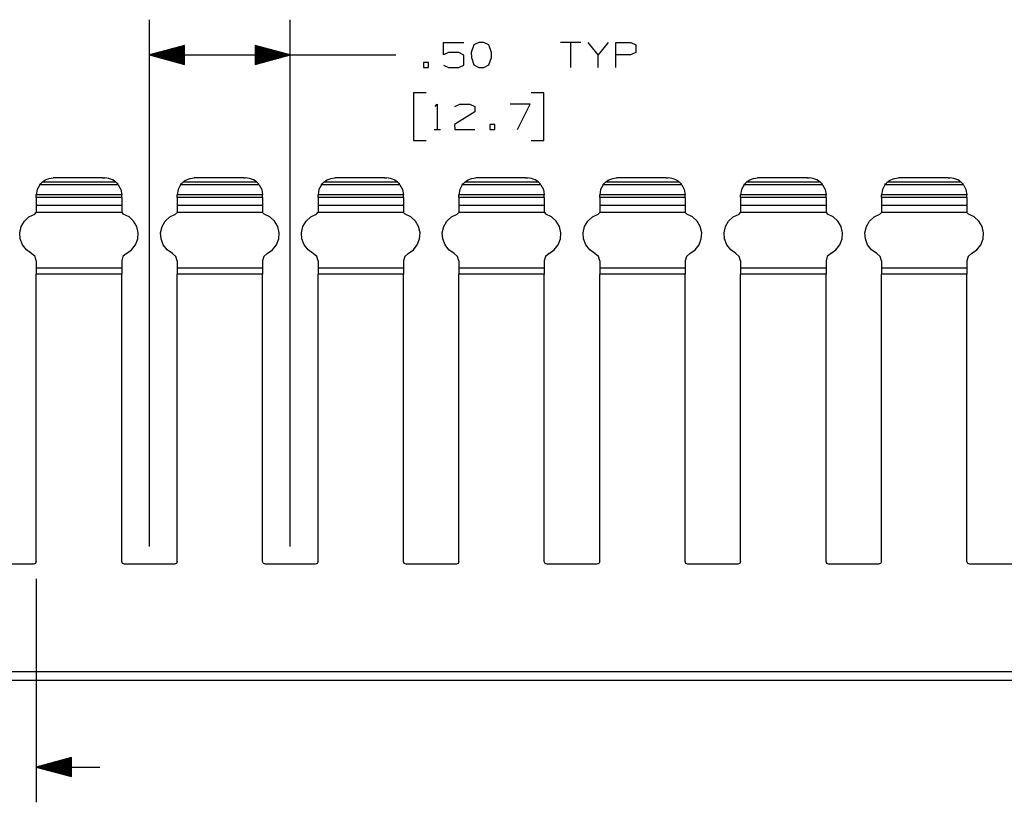
# Paper-space layout 'Layout1' of a CAD drawing. Extents: x 0.6 to 16.4, y 0.4 to 10.6.
# Drawn here: x 6.3 to 9.8, y 3.1 to 5.9 of the extents above; entities that cross this region are included whole.
import ezdxf

# ---------------------------------------------------------------- set-up
doc = ezdxf.new("R2010")
doc.units = 0
doc.header["$MEASUREMENT"] = 0
doc.layers.add('1', color=7, linetype='Continuous')

psp = doc.layouts.get("Layout1")

# ---------------------------------------------------------------- linework, layer by layer
at = {"layer": '1', "color": 7, "linetype": 'Continuous'}
for p, q in [((6.738709, 4.001125), (6.738709, 5.871427)), ((7.238709, 4.001125), (7.238709, 5.871427)), ((6.863709, 5.779921), (6.738709, 5.746427)), ((6.863709, 5.767427), (6.817082, 5.767427)), ((6.863709, 5.769427), (6.824547, 5.769427)), ((6.863709, 5.771427), (6.832011, 5.771427)), ((6.863709, 5.773427), (6.839475, 5.773427)), ((6.863709, 5.775427), (6.846939, 5.775427)), ((6.863709, 5.777427), (6.854403, 5.777427)), ((6.863709, 5.779427), (6.861867, 5.779427)), ((6.863709, 5.779427), (6.861867, 5.779427)), ((6.863709, 5.712934), (6.863709, 5.779921)), ((7.238709, 5.746427), (7.113709, 5.779921)), ((7.113709, 5.779921), (7.113709, 5.712934)), ((7.113709, 5.779427), (7.115552, 5.779427)), ((7.113709, 5.779427), (7.115552, 5.779427)), ((7.113709, 5.777427), (7.123016, 5.777427)), ((7.113709, 5.775427), (7.13048, 5.775427)), ((7.113709, 5.773427), (7.137944, 5.773427)), ((7.113709, 5.771427), (7.145408, 5.771427)), ((7.113709, 5.769427), (7.152873, 5.769427)), ((7.113709, 5.767427), (7.160336, 5.767427)), ((7.78271, 5.746427), (7.78271, 5.79049)), ((7.78271, 5.79049), (7.854897, 5.79049)), ((7.890147, 5.782052), (7.880772, 5.754865)), ((7.907959, 5.79049), (7.890147, 5.782052)), ((7.925772, 5.79049), (7.907959, 5.79049)), ((7.943584, 5.782052), (7.925772, 5.79049)), ((7.95296, 5.754865), (7.943584, 5.782052)), ((8.26946, 5.79049), (8.19821, 5.79049)), ((8.233834, 5.79049), (8.233834, 5.701427)), ((8.331897, 5.746427), (8.296272, 5.79049)), ((8.367522, 5.79049), (8.331897, 5.746427)), ((8.394335, 5.701427), (8.394335, 5.79049)), ((8.394335, 5.79049), (8.447772, 5.79049)), ((8.447772, 5.79049), (8.465585, 5.782052)), ((8.465585, 5.782052), (8.465585, 5.754865)), ((6.738709, 5.746427), (7.363709, 5.746427)), ((6.738709, 5.746427), (6.863709, 5.712934)), ((6.863709, 5.747427), (6.742442, 5.747427)), ((6.863709, 5.745427), (6.742442, 5.745427)), ((6.863709, 5.749427), (6.749906, 5.749427)), ((6.863709, 5.743427), (6.749906, 5.743427)), ((6.863709, 5.751427), (6.75737, 5.751427)), ((6.863709, 5.741427), (6.75737, 5.741427)), ((6.863709, 5.753427), (6.764834, 5.753427)), ((6.863709, 5.739427), (6.764834, 5.739427)), ((6.863709, 5.755427), (6.772298, 5.755427)), ((6.863709, 5.737427), (6.772298, 5.737427)), ((6.863709, 5.757427), (6.779762, 5.757427)), ((6.863709, 5.735427), (6.779762, 5.735427)), ((6.863709, 5.759427), (6.787226, 5.759427)), ((6.863709, 5.733427), (6.787226, 5.733427)), ((6.863709, 5.761427), (6.79469, 5.761427)), ((6.863709, 5.763427), (6.802155, 5.763427)), ((6.863709, 5.765427), (6.809618, 5.765427)), ((7.113709, 5.765427), (7.1678, 5.765427)), ((7.113709, 5.763427), (7.175265, 5.763427)), ((7.113709, 5.761427), (7.182729, 5.761427)), ((7.113709, 5.759427), (7.190193, 5.759427)), ((7.113709, 5.757427), (7.197657, 5.757427)), ((7.113709, 5.755427), (7.205121, 5.755427)), ((7.113709, 5.753427), (7.212585, 5.753427)), ((7.113709, 5.751427), (7.220049, 5.751427)), ((7.113709, 5.749427), (7.227513, 5.749427)), ((7.113709, 5.747427), (7.234978, 5.747427)), ((7.113709, 5.712934), (7.238709, 5.746427)), ((7.113709, 5.745427), (7.234978, 5.745427)), ((7.113709, 5.743427), (7.227513, 5.743427)), ((7.113709, 5.741427), (7.220049, 5.741427)), ((7.113709, 5.739427), (7.212585, 5.739427)), ((7.113709, 5.737427), (7.205121, 5.737427)), ((7.113709, 5.735427), (7.197657, 5.735427)), ((7.113709, 5.733427), (7.190193, 5.733427)), ((7.363709, 5.746427), (7.613709, 5.746427)), ((7.800522, 5.754865), (7.78271, 5.746427)), ((7.837085, 5.754865), (7.800522, 5.754865)), ((7.854897, 5.74549), (7.837085, 5.754865)), ((7.854897, 5.709865), (7.854897, 5.74549)), ((7.880772, 5.754865), (7.88171, 5.737052)), ((7.88171, 5.737052), (7.890147, 5.710802)), ((7.943584, 5.710802), (7.95296, 5.737052)), ((7.95296, 5.737052), (7.95296, 5.754865)), ((8.331897, 5.701427), (8.331897, 5.746427)), ((8.446835, 5.746427), (8.394335, 5.746427)), ((8.465585, 5.754865), (8.446835, 5.746427)), ((6.863709, 5.731427), (6.79469, 5.731427)), ((6.863709, 5.729427), (6.802155, 5.729427)), ((6.863709, 5.727427), (6.809618, 5.727427)), ((6.863709, 5.725427), (6.817082, 5.725427)), ((6.863709, 5.723427), (6.824547, 5.723427)), ((6.863709, 5.721427), (6.832011, 5.721427)), ((6.863709, 5.719427), (6.839475, 5.719427)), ((6.863709, 5.717427), (6.846939, 5.717427)), ((6.863709, 5.715427), (6.854403, 5.715427)), ((6.863709, 5.713427), (6.861867, 5.713427)), ((6.863709, 5.713427), (6.861867, 5.713427)), ((7.113709, 5.731427), (7.182729, 5.731427)), ((7.113709, 5.729427), (7.175265, 5.729427)), ((7.113709, 5.727427), (7.1678, 5.727427)), ((7.113709, 5.725427), (7.160336, 5.725427)), ((7.113709, 5.723427), (7.152873, 5.723427)), ((7.113709, 5.721427), (7.145408, 5.721427)), ((7.113709, 5.719427), (7.137944, 5.719427)), ((7.113709, 5.717427), (7.13048, 5.717427)), ((7.113709, 5.715427), (7.123016, 5.715427)), ((7.113709, 5.713427), (7.115552, 5.713427)), ((7.113709, 5.713427), (7.115552, 5.713427)), ((7.729647, 5.71924), (7.711834, 5.71924)), ((7.711834, 5.71924), (7.711834, 5.701427)), ((7.711834, 5.701427), (7.729647, 5.701427)), ((7.729647, 5.701427), (7.729647, 5.71924)), ((7.78271, 5.709865), (7.800522, 5.701427)), ((7.800522, 5.701427), (7.837085, 5.701427)), ((7.837085, 5.701427), (7.854897, 5.709865)), ((7.890147, 5.710802), (7.907959, 5.701427)), ((7.907959, 5.701427), (7.925772, 5.701427)), ((7.925772, 5.701427), (7.943584, 5.710802)), ((7.72121, 5.611427), (7.676209, 5.611427)), ((7.676209, 5.611427), (7.676209, 5.442677)), ((8.138209, 5.611427), (8.093209, 5.611427)), ((8.138209, 5.442677), (8.138209, 5.611427)), ((7.753085, 5.563614), (7.760584, 5.571115)), ((7.760584, 5.571115), (7.760584, 5.482052)), ((7.823022, 5.562677), (7.839897, 5.571115)), ((7.839897, 5.571115), (7.87646, 5.571115)), ((7.87646, 5.571115), (7.894272, 5.562677)), ((7.894272, 5.562677), (7.894272, 5.544865)), ((8.090397, 5.571115), (8.019147, 5.571115)), ((8.045397, 5.482052), (8.090397, 5.571115)), ((7.894272, 5.544865), (7.822084, 5.499865)), ((7.822084, 5.499865), (7.823022, 5.482052)), ((7.965147, 5.499865), (7.947335, 5.499865)), ((7.947335, 5.499865), (7.947335, 5.482052)), ((7.965147, 5.482052), (7.965147, 5.499865)), ((7.749335, 5.482052), (7.771834, 5.482052)), ((7.823022, 5.482052), (7.894272, 5.482052)), ((7.947335, 5.482052), (7.965147, 5.482052)), ((7.676209, 5.442677), (7.72121, 5.442677)), ((8.093209, 5.442677), (8.138209, 5.442677)), ((6.349338, 5.285761), (6.340296, 5.268711)), ((6.349338, 5.285761), (6.351254, 5.288157)), ((6.628081, 5.285761), (6.349338, 5.285761)), ((6.351254, 5.288157), (6.354477, 5.291685)), ((6.354477, 5.291685), (6.356612, 5.29374)), ((6.356612, 5.29374), (6.357707, 5.294717)), ((6.357707, 5.294717), (6.358028, 5.294996)), ((6.358028, 5.294996), (6.363673, 5.299294)), ((6.619391, 5.294996), (6.358028, 5.294996)), ((6.363673, 5.299294), (6.369786, 5.302896)), ((6.369786, 5.302896), (6.376281, 5.305751)), ((6.376281, 5.305751), (6.383068, 5.307819)), ((6.383068, 5.307819), (6.390052, 5.309072)), ((6.390052, 5.309072), (6.397135, 5.309492)), ((6.403105, 5.310091), (6.397135, 5.309492)), ((6.403732, 5.310226), (6.403105, 5.310091)), ((6.574314, 5.310091), (6.403105, 5.310091)), ((6.404129, 5.310318), (6.403732, 5.310226)), ((6.573387, 5.310318), (6.404129, 5.310318)), ((6.573387, 5.310295), (6.573428, 5.310286)), ((6.573428, 5.310286), (6.574291, 5.310096)), ((6.574291, 5.310096), (6.574314, 5.310091)), ((6.574314, 5.310091), (6.580285, 5.309492)), ((6.587367, 5.309072), (6.580285, 5.309492)), ((6.594351, 5.307819), (6.587367, 5.309072)), ((6.601138, 5.305751), (6.594351, 5.307819)), ((6.607633, 5.302896), (6.601138, 5.305751)), ((6.613746, 5.299294), (6.607633, 5.302896)), ((6.619391, 5.294996), (6.613746, 5.299294)), ((6.619713, 5.294717), (6.619391, 5.294996)), ((6.620807, 5.29374), (6.619713, 5.294717)), ((6.622942, 5.291685), (6.620807, 5.29374)), ((6.626164, 5.288157), (6.622942, 5.291685)), ((6.628081, 5.285761), (6.626164, 5.288157)), ((6.628081, 5.285761), (6.637123, 5.268711)), ((6.849338, 5.285761), (6.840296, 5.268711)), ((6.849338, 5.285761), (6.851254, 5.288157)), ((7.128081, 5.285761), (6.849338, 5.285761)), ((6.851254, 5.288157), (6.854477, 5.291685)), ((6.854477, 5.291685), (6.856612, 5.29374)), ((6.856612, 5.29374), (6.857707, 5.294717)), ((6.857707, 5.294717), (6.858028, 5.294996)), ((6.858028, 5.294996), (6.863673, 5.299294)), ((7.119391, 5.294996), (6.858028, 5.294996)), ((6.863673, 5.299294), (6.869786, 5.302896)), ((6.869786, 5.302896), (6.876281, 5.305751)), ((6.876281, 5.305751), (6.883068, 5.307819)), ((6.883068, 5.307819), (6.890052, 5.309072)), ((6.890052, 5.309072), (6.897135, 5.309492)), ((6.903105, 5.310091), (6.897135, 5.309492)), ((6.903732, 5.310226), (6.903105, 5.310091)), ((7.074314, 5.310091), (6.903105, 5.310091)), ((6.904129, 5.310318), (6.903732, 5.310226)), ((7.073387, 5.310318), (6.904129, 5.310318)), ((7.073387, 5.310295), (7.073428, 5.310286)), ((7.073428, 5.310286), (7.074291, 5.310096)), ((7.074291, 5.310096), (7.074314, 5.310091)), ((7.074314, 5.310091), (7.080285, 5.309492)), ((7.087367, 5.309072), (7.080285, 5.309492)), ((7.094351, 5.307819), (7.087367, 5.309072)), ((7.101138, 5.305751), (7.094351, 5.307819)), ((7.107633, 5.302896), (7.101138, 5.305751)), ((7.113746, 5.299294), (7.107633, 5.302896)), ((7.119391, 5.294996), (7.113746, 5.299294)), ((7.119713, 5.294717), (7.119391, 5.294996)), ((7.120807, 5.29374), (7.119713, 5.294717)), ((7.122942, 5.291685), (7.120807, 5.29374)), ((7.126164, 5.288157), (7.122942, 5.291685)), ((7.128081, 5.285761), (7.126164, 5.288157)), ((7.128081, 5.285761), (7.137123, 5.268711)), ((7.349338, 5.285761), (7.340296, 5.268711)), ((7.349338, 5.285761), (7.351254, 5.288157)), ((7.628081, 5.285761), (7.349338, 5.285761)), ((7.351254, 5.288157), (7.354477, 5.291685)), ((7.354477, 5.291685), (7.356612, 5.29374)), ((7.356612, 5.29374), (7.357707, 5.294717)), ((7.357707, 5.294717), (7.358028, 5.294996)), ((7.358028, 5.294996), (7.363673, 5.299294)), ((7.619391, 5.294996), (7.358028, 5.294996)), ((7.363673, 5.299294), (7.369786, 5.302896)), ((7.369786, 5.302896), (7.376281, 5.305751)), ((7.376281, 5.305751), (7.383068, 5.307819)), ((7.383068, 5.307819), (7.390052, 5.309072)), ((7.390052, 5.309072), (7.397135, 5.309492)), ((7.403105, 5.310091), (7.397135, 5.309492)), ((7.403732, 5.310226), (7.403105, 5.310091)), ((7.574314, 5.310091), (7.403105, 5.310091)), ((7.404129, 5.310318), (7.403732, 5.310226)), ((7.573387, 5.310318), (7.404129, 5.310318)), ((7.573387, 5.310295), (7.573428, 5.310286)), ((7.573428, 5.310286), (7.574291, 5.310096)), ((7.574291, 5.310096), (7.574314, 5.310091)), ((7.574314, 5.310091), (7.580285, 5.309492)), ((7.587367, 5.309072), (7.580285, 5.309492)), ((7.594351, 5.307819), (7.587367, 5.309072)), ((7.601138, 5.305751), (7.594351, 5.307819)), ((7.607633, 5.302896), (7.601138, 5.305751)), ((7.613746, 5.299294), (7.607633, 5.302896)), ((7.619391, 5.294996), (7.613746, 5.299294)), ((7.619713, 5.294717), (7.619391, 5.294996)), ((7.620807, 5.29374), (7.619713, 5.294717)), ((7.622942, 5.291685), (7.620807, 5.29374)), ((7.626164, 5.288157), (7.622942, 5.291685)), ((7.628081, 5.285761), (7.626164, 5.288157)), ((7.628081, 5.285761), (7.637123, 5.268711)), ((7.849338, 5.285761), (7.840296, 5.268711)), ((7.849338, 5.285761), (7.851254, 5.288157)), ((8.128081, 5.285761), (7.849338, 5.285761)), ((7.851254, 5.288157), (7.854477, 5.291685)), ((7.854477, 5.291685), (7.856612, 5.29374)), ((7.856612, 5.29374), (7.857707, 5.294717)), ((7.857707, 5.294717), (7.858028, 5.294996)), ((7.858028, 5.294996), (7.863673, 5.299294)), ((8.119391, 5.294996), (7.858028, 5.294996)), ((7.863673, 5.299294), (7.869786, 5.302896)), ((7.869786, 5.302896), (7.876281, 5.305751)), ((7.876281, 5.305751), (7.883068, 5.307819)), ((7.883068, 5.307819), (7.890052, 5.309072)), ((7.890052, 5.309072), (7.897135, 5.309492)), ((7.903105, 5.310091), (7.897135, 5.309492)), ((7.903732, 5.310226), (7.903105, 5.310091)), ((8.074314, 5.310091), (7.903105, 5.310091)), ((7.904129, 5.310318), (7.903732, 5.310226)), ((8.073387, 5.310318), (7.904129, 5.310318)), ((8.073387, 5.310295), (8.073428, 5.310286)), ((8.073428, 5.310286), (8.074291, 5.310096)), ((8.074291, 5.310096), (8.074314, 5.310091)), ((8.074314, 5.310091), (8.080284, 5.309492)), ((8.087367, 5.309072), (8.080284, 5.309492)), ((8.094351, 5.307819), (8.087367, 5.309072)), ((8.101138, 5.305751), (8.094351, 5.307819)), ((8.107634, 5.302896), (8.101138, 5.305751)), ((8.113747, 5.299294), (8.107634, 5.302896)), ((8.119391, 5.294996), (8.113747, 5.299294)), ((8.119713, 5.294717), (8.119391, 5.294996)), ((8.120807, 5.29374), (8.119713, 5.294717)), ((8.122942, 5.291685), (8.120807, 5.29374)), ((8.126164, 5.288157), (8.122942, 5.291685)), ((8.128081, 5.285761), (8.126164, 5.288157)), ((8.128081, 5.285761), (8.137123, 5.268711)), ((8.349338, 5.285761), (8.340297, 5.268711)), ((8.349338, 5.285761), (8.351254, 5.288157)), ((8.628081, 5.285761), (8.349338, 5.285761)), ((8.351254, 5.288157), (8.354477, 5.291685)), ((8.354477, 5.291685), (8.356612, 5.29374)), ((8.356612, 5.29374), (8.357706, 5.294717)), ((8.357706, 5.294717), (8.358027, 5.294996)), ((8.358027, 5.294996), (8.363673, 5.299294)), ((8.619391, 5.294996), (8.358027, 5.294996)), ((8.363673, 5.299294), (8.369786, 5.302896)), ((8.369786, 5.302896), (8.376282, 5.305751)), ((8.376282, 5.305751), (8.383068, 5.307819)), ((8.383068, 5.307819), (8.390052, 5.309072)), ((8.390052, 5.309072), (8.397135, 5.309492)), ((8.403105, 5.310091), (8.397135, 5.309492)), ((8.403732, 5.310226), (8.403105, 5.310091)), ((8.574314, 5.310091), (8.403105, 5.310091)), ((8.404128, 5.310318), (8.403732, 5.310226)), ((8.573387, 5.310318), (8.404128, 5.310318)), ((8.573387, 5.310295), (8.573428, 5.310286)), ((8.573428, 5.310286), (8.574291, 5.310096)), ((8.574291, 5.310096), (8.574314, 5.310091)), ((8.574314, 5.310091), (8.580284, 5.309492)), ((8.587367, 5.309072), (8.580284, 5.309492)), ((8.594351, 5.307819), (8.587367, 5.309072)), ((8.601138, 5.305751), (8.594351, 5.307819)), ((8.607634, 5.302896), (8.601138, 5.305751)), ((8.613747, 5.299294), (8.607634, 5.302896)), ((8.619391, 5.294996), (8.613747, 5.299294)), ((8.619713, 5.294717), (8.619391, 5.294996)), ((8.620807, 5.29374), (8.619713, 5.294717)), ((8.622942, 5.291685), (8.620807, 5.29374)), ((8.626164, 5.288157), (8.622942, 5.291685)), ((8.628081, 5.285761), (8.626164, 5.288157)), ((8.628081, 5.285761), (8.637123, 5.268711)), ((8.849338, 5.285761), (8.840297, 5.268711)), ((8.849338, 5.285761), (8.851254, 5.288157)), ((9.128081, 5.285761), (8.849338, 5.285761)), ((8.851254, 5.288157), (8.854477, 5.291685)), ((8.854477, 5.291685), (8.856612, 5.29374)), ((8.856612, 5.29374), (8.857706, 5.294717)), ((8.857706, 5.294717), (8.858027, 5.294996)), ((8.858027, 5.294996), (8.863673, 5.299294)), ((9.119391, 5.294996), (8.858027, 5.294996)), ((8.863673, 5.299294), (8.869786, 5.302896)), ((8.869786, 5.302896), (8.876282, 5.305751)), ((8.876282, 5.305751), (8.883068, 5.307819)), ((8.883068, 5.307819), (8.890052, 5.309072)), ((8.890052, 5.309072), (8.897135, 5.309492)), ((8.903105, 5.310091), (8.897135, 5.309492)), ((8.903732, 5.310226), (8.903105, 5.310091)), ((9.074314, 5.310091), (8.903105, 5.310091)), ((8.904128, 5.310318), (8.903732, 5.310226)), ((9.073387, 5.310318), (8.904128, 5.310318)), ((9.073387, 5.310295), (9.073428, 5.310286)), ((9.073428, 5.310286), (9.074291, 5.310096)), ((9.074291, 5.310096), (9.074314, 5.310091)), ((9.074314, 5.310091), (9.080284, 5.309492)), ((9.087367, 5.309072), (9.080284, 5.309492)), ((9.094351, 5.307819), (9.087367, 5.309072)), ((9.101138, 5.305751), (9.094351, 5.307819)), ((9.107634, 5.302896), (9.101138, 5.305751)), ((9.113747, 5.299294), (9.107634, 5.302896)), ((9.119391, 5.294996), (9.113747, 5.299294)), ((9.119713, 5.294717), (9.119391, 5.294996)), ((9.120807, 5.29374), (9.119713, 5.294717)), ((9.122942, 5.291685), (9.120807, 5.29374)), ((9.126164, 5.288157), (9.122942, 5.291685)), ((9.128081, 5.285761), (9.126164, 5.288157)), ((9.128081, 5.285761), (9.137123, 5.268711)), ((9.349338, 5.285761), (9.340297, 5.268711)), ((9.349338, 5.285761), (9.351254, 5.288157)), ((9.628081, 5.285761), (9.349338, 5.285761)), ((9.351254, 5.288157), (9.354477, 5.291685)), ((9.354477, 5.291685), (9.356612, 5.29374)), ((9.356612, 5.29374), (9.357706, 5.294717)), ((9.357706, 5.294717), (9.358027, 5.294996)), ((9.358027, 5.294996), (9.363673, 5.299294)), ((9.619391, 5.294996), (9.358027, 5.294996)), ((9.363673, 5.299294), (9.369786, 5.302896)), ((9.369786, 5.302896), (9.376282, 5.305751)), ((9.376282, 5.305751), (9.383068, 5.307819)), ((9.383068, 5.307819), (9.390052, 5.309072)), ((9.390052, 5.309072), (9.397135, 5.309492)), ((9.403105, 5.310091), (9.397135, 5.309492)), ((9.403732, 5.310226), (9.403105, 5.310091)), ((9.574314, 5.310091), (9.403105, 5.310091)), ((9.404128, 5.310318), (9.403732, 5.310226)), ((9.573387, 5.310318), (9.404128, 5.310318)), ((9.573387, 5.310295), (9.573428, 5.310286)), ((9.573428, 5.310286), (9.574291, 5.310096)), ((9.574291, 5.310096), (9.574314, 5.310091)), ((9.574314, 5.310091), (9.580284, 5.309492)), ((9.587367, 5.309072), (9.580284, 5.309492)), ((9.594351, 5.307819), (9.587367, 5.309072)), ((9.601138, 5.305751), (9.594351, 5.307819)), ((9.607634, 5.302896), (9.601138, 5.305751)), ((9.613747, 5.299294), (9.607634, 5.302896)), ((9.619391, 5.294996), (9.613747, 5.299294)), ((9.619713, 5.294717), (9.619391, 5.294996)), ((9.620807, 5.29374), (9.619713, 5.294717)), ((9.622942, 5.291685), (9.620807, 5.29374)), ((9.626164, 5.288157), (9.622942, 5.291685)), ((9.628081, 5.285761), (9.626164, 5.288157)), ((9.628081, 5.285761), (9.637123, 5.268711)), ((6.340296, 5.268711), (6.337135, 5.249673)), ((6.640284, 5.249673), (6.337135, 5.249673)), ((6.337135, 5.249491), (6.337135, 5.249673)), ((6.337135, 5.243505), (6.337135, 5.249491)), ((6.337135, 5.239782), (6.337135, 5.243505)), ((6.637123, 5.268711), (6.640284, 5.249673)), ((6.640285, 5.249491), (6.640284, 5.249673)), ((6.640285, 5.243505), (6.640285, 5.249491)), ((6.640285, 5.239782), (6.640285, 5.243505)), ((6.840296, 5.268711), (6.837135, 5.249673)), ((7.140284, 5.249673), (6.837135, 5.249673)), ((6.837135, 5.249491), (6.837135, 5.249673)), ((6.837135, 5.243505), (6.837135, 5.249491)), ((6.837135, 5.239782), (6.837135, 5.243505)), ((7.137123, 5.268711), (7.140284, 5.249673)), ((7.140285, 5.249491), (7.140284, 5.249673)), ((7.140285, 5.243505), (7.140285, 5.249491)), ((7.140285, 5.239782), (7.140285, 5.243505)), ((7.340296, 5.268711), (7.337135, 5.249673)), ((7.640284, 5.249673), (7.337135, 5.249673)), ((7.337135, 5.249491), (7.337135, 5.249673)), ((7.337135, 5.243505), (7.337135, 5.249491)), ((7.337135, 5.239782), (7.337135, 5.243505)), ((7.637123, 5.268711), (7.640284, 5.249673)), ((7.640285, 5.249491), (7.640284, 5.249673)), ((7.640285, 5.243505), (7.640285, 5.249491)), ((7.640285, 5.239782), (7.640285, 5.243505)), ((7.840296, 5.268711), (7.837135, 5.249673)), ((8.140285, 5.249673), (7.837135, 5.249673)), ((7.837135, 5.249491), (7.837135, 5.249673)), ((7.837135, 5.243505), (7.837135, 5.249491)), ((7.837135, 5.239782), (7.837135, 5.243505)), ((8.137123, 5.268711), (8.140285, 5.249673)), ((8.140285, 5.249491), (8.140285, 5.249673)), ((8.140285, 5.243505), (8.140285, 5.249491)), ((8.140285, 5.239782), (8.140285, 5.243505)), ((8.337134, 5.249491), (8.337135, 5.249673)), ((8.337134, 5.243505), (8.337134, 5.249491)), ((8.337134, 5.239782), (8.337134, 5.243505)), ((8.340297, 5.268711), (8.337135, 5.249673)), ((8.640285, 5.249673), (8.337135, 5.249673)), ((8.637123, 5.268711), (8.640285, 5.249673)), ((8.640285, 5.249491), (8.640285, 5.249673)), ((8.640285, 5.243505), (8.640285, 5.249491)), ((8.640285, 5.239782), (8.640285, 5.243505)), ((8.837134, 5.249491), (8.837135, 5.249673)), ((8.837134, 5.243505), (8.837134, 5.249491)), ((8.837134, 5.239782), (8.837134, 5.243505)), ((8.840297, 5.268711), (8.837135, 5.249673)), ((9.140285, 5.249673), (8.837135, 5.249673)), ((9.137123, 5.268711), (9.140285, 5.249673)), ((9.140285, 5.249491), (9.140285, 5.249673)), ((9.140285, 5.243505), (9.140285, 5.249491)), ((9.140285, 5.239782), (9.140285, 5.243505)), ((9.337134, 5.249491), (9.337135, 5.249673)), ((9.337134, 5.243505), (9.337134, 5.249491)), ((9.337134, 5.239782), (9.337134, 5.243505)), ((9.340297, 5.268711), (9.337135, 5.249673)), ((9.640285, 5.249673), (9.337135, 5.249673)), ((9.637123, 5.268711), (9.640285, 5.249673)), ((9.640285, 5.249491), (9.640285, 5.249673)), ((9.640285, 5.243505), (9.640285, 5.249491)), ((9.640285, 5.239782), (9.640285, 5.243505)), ((6.640285, 5.239782), (6.337135, 5.239782)), ((6.337135, 5.239782), (6.337135, 5.212287)), ((6.640285, 5.212287), (6.337135, 5.212287)), ((6.337135, 5.212287), (6.337135, 5.202598)), ((6.640285, 5.239782), (6.640285, 5.212287)), ((6.640285, 5.212287), (6.640285, 5.202598)), ((7.140285, 5.239782), (6.837135, 5.239782)), ((6.837135, 5.239782), (6.837135, 5.212287)), ((7.140285, 5.212287), (6.837135, 5.212287)), ((6.837135, 5.212287), (6.837135, 5.202598)), ((7.140285, 5.239782), (7.140285, 5.212287)), ((7.140285, 5.212287), (7.140285, 5.202598)), ((7.640285, 5.239782), (7.337135, 5.239782)), ((7.337135, 5.239782), (7.337135, 5.212287)), ((7.640285, 5.212287), (7.337135, 5.212287)), ((7.337135, 5.212287), (7.337135, 5.202598)), ((7.640285, 5.239782), (7.640285, 5.212287)), ((7.640285, 5.212287), (7.640285, 5.202598)), ((8.140285, 5.239782), (7.837135, 5.239782)), ((7.837135, 5.239782), (7.837135, 5.212287)), ((8.140285, 5.212287), (7.837135, 5.212287)), ((7.837135, 5.212287), (7.837135, 5.202598)), ((8.140285, 5.239782), (8.140285, 5.212287)), ((8.140285, 5.212287), (8.140285, 5.202598)), ((8.640285, 5.239782), (8.337134, 5.239782)), ((8.337134, 5.239782), (8.337134, 5.212287)), ((8.640285, 5.212287), (8.337134, 5.212287)), ((8.337134, 5.212287), (8.337134, 5.202598)), ((8.640285, 5.239782), (8.640285, 5.212287)), ((8.640285, 5.212287), (8.640285, 5.202598)), ((9.140285, 5.239782), (8.837134, 5.239782)), ((8.837134, 5.239782), (8.837134, 5.212287)), ((9.140285, 5.212287), (8.837134, 5.212287)), ((8.837134, 5.212287), (8.837134, 5.202598)), ((9.140285, 5.239782), (9.140285, 5.212287)), ((9.140285, 5.212287), (9.140285, 5.202598)), ((9.640285, 5.239782), (9.337134, 5.239782)), ((9.337134, 5.239782), (9.337134, 5.212287)), ((9.640285, 5.212287), (9.337134, 5.212287)), ((9.337134, 5.212287), (9.337134, 5.202598)), ((9.640285, 5.239782), (9.640285, 5.212287)), ((9.640285, 5.212287), (9.640285, 5.202598)), ((6.311218, 5.171572), (6.331443, 5.181153)), ((6.331443, 5.181153), (6.336974, 5.187218)), ((6.337133, 5.188645), (6.336974, 5.187218)), ((6.640445, 5.187218), (6.336974, 5.187218)), ((6.337135, 5.188813), (6.337133, 5.188645)), ((6.337135, 5.202598), (6.337135, 5.188813)), ((6.640285, 5.202598), (6.640285, 5.188813)), ((6.640288, 5.188576), (6.640285, 5.188813)), ((6.640445, 5.187218), (6.640288, 5.188576)), ((6.640445, 5.187218), (6.645977, 5.181153)), ((6.666201, 5.171572), (6.645977, 5.181153)), ((6.811218, 5.171572), (6.831443, 5.181153)), ((6.831443, 5.181153), (6.836974, 5.187218)), ((6.837133, 5.188645), (6.836974, 5.187218)), ((7.140445, 5.187218), (6.836974, 5.187218)), ((6.837135, 5.188813), (6.837133, 5.188645)), ((6.837135, 5.202598), (6.837135, 5.188813)), ((7.140285, 5.202598), (7.140285, 5.188813)), ((7.140288, 5.188576), (7.140285, 5.188813)), ((7.140445, 5.187218), (7.140288, 5.188576)), ((7.140445, 5.187218), (7.145977, 5.181153)), ((7.166201, 5.171572), (7.145977, 5.181153)), ((7.311218, 5.171572), (7.331443, 5.181153)), ((7.331443, 5.181153), (7.336974, 5.187218)), ((7.337133, 5.188645), (7.336974, 5.187218)), ((7.640445, 5.187218), (7.336974, 5.187218)), ((7.337135, 5.188813), (7.337133, 5.188645)), ((7.337135, 5.202598), (7.337135, 5.188813)), ((7.640285, 5.202598), (7.640285, 5.188813)), ((7.640288, 5.188576), (7.640285, 5.188813)), ((7.640445, 5.187218), (7.640288, 5.188576)), ((7.640445, 5.187218), (7.645977, 5.181153)), ((7.666201, 5.171572), (7.645977, 5.181153)), ((7.811218, 5.171572), (7.831443, 5.181153)), ((7.831443, 5.181153), (7.836974, 5.187218)), ((7.837133, 5.188645), (7.836974, 5.187218)), ((8.140445, 5.187218), (7.836974, 5.187218)), ((7.837135, 5.188813), (7.837133, 5.188645)), ((7.837135, 5.202598), (7.837135, 5.188813)), ((8.140285, 5.202598), (8.140285, 5.188813)), ((8.140287, 5.188576), (8.140285, 5.188813)), ((8.140445, 5.187218), (8.140287, 5.188576)), ((8.140445, 5.187218), (8.145976, 5.181153)), ((8.166201, 5.171572), (8.145976, 5.181153)), ((8.311218, 5.171572), (8.331443, 5.181153)), ((8.331443, 5.181153), (8.336974, 5.187218)), ((8.337133, 5.188645), (8.336974, 5.187218)), ((8.640445, 5.187218), (8.336974, 5.187218)), ((8.337134, 5.188813), (8.337133, 5.188645)), ((8.337134, 5.202598), (8.337134, 5.188813)), ((8.640285, 5.202598), (8.640285, 5.188813)), ((8.640287, 5.188576), (8.640285, 5.188813)), ((8.640445, 5.187218), (8.640287, 5.188576)), ((8.640445, 5.187218), (8.645976, 5.181153)), ((8.666201, 5.171572), (8.645976, 5.181153)), ((8.811218, 5.171572), (8.831443, 5.181153)), ((8.831443, 5.181153), (8.836974, 5.187218)), ((8.837133, 5.188645), (8.836974, 5.187218)), ((9.140445, 5.187218), (8.836974, 5.187218)), ((8.837134, 5.188813), (8.837133, 5.188645)), ((8.837134, 5.202598), (8.837134, 5.188813)), ((9.140285, 5.202598), (9.140285, 5.188813)), ((9.140287, 5.188576), (9.140285, 5.188813)), ((9.140445, 5.187218), (9.140287, 5.188576)), ((9.140445, 5.187218), (9.145976, 5.181153)), ((9.166201, 5.171572), (9.145976, 5.181153)), ((9.311218, 5.171572), (9.331443, 5.181153)), ((9.331443, 5.181153), (9.336974, 5.187218)), ((9.337133, 5.188645), (9.336974, 5.187218)), ((9.640445, 5.187218), (9.336974, 5.187218)), ((9.337134, 5.188813), (9.337133, 5.188645)), ((9.337134, 5.202598), (9.337134, 5.188813)), ((9.640285, 5.202598), (9.640285, 5.188813)), ((9.640287, 5.188576), (9.640285, 5.188813)), ((9.640445, 5.187218), (9.640287, 5.188576)), ((9.640445, 5.187218), (9.645976, 5.181153)), ((9.666201, 5.171572), (9.645976, 5.181153)), ((6.28342, 5.137135), (6.294721, 5.156451)), ((6.294721, 5.156451), (6.311218, 5.171572)), ((6.682698, 5.156451), (6.666201, 5.171572)), ((6.694, 5.137135), (6.682698, 5.156451)), ((6.78342, 5.137135), (6.794721, 5.156451)), ((6.794721, 5.156451), (6.811218, 5.171572)), ((7.182698, 5.156451), (7.166201, 5.171572)), ((7.194, 5.137135), (7.182698, 5.156451)), ((7.28342, 5.137135), (7.294721, 5.156451)), ((7.294721, 5.156451), (7.311218, 5.171572)), ((7.682698, 5.156451), (7.666201, 5.171572)), ((7.694, 5.137135), (7.682698, 5.156451)), ((7.78342, 5.137135), (7.794721, 5.156451)), ((7.794721, 5.156451), (7.811218, 5.171572)), ((8.182698, 5.156451), (8.166201, 5.171572)), ((8.193999, 5.137135), (8.182698, 5.156451)), ((8.28342, 5.137135), (8.294721, 5.156451)), ((8.294721, 5.156451), (8.311218, 5.171572)), ((8.682698, 5.156451), (8.666201, 5.171572)), ((8.693999, 5.137135), (8.682698, 5.156451)), ((8.78342, 5.137135), (8.794721, 5.156451)), ((8.794721, 5.156451), (8.811218, 5.171572)), ((9.182698, 5.156451), (9.166201, 5.171572)), ((9.193999, 5.137135), (9.182698, 5.156451)), ((9.28342, 5.137135), (9.294721, 5.156451)), ((9.294721, 5.156451), (9.311218, 5.171572)), ((9.682698, 5.156451), (9.666201, 5.171572)), ((9.693999, 5.137135), (9.682698, 5.156451)), ((6.27832, 5.115345), (6.28342, 5.137135)), ((6.279877, 5.093019), (6.27832, 5.115345)), ((6.699099, 5.115345), (6.694, 5.137135)), ((6.697542, 5.093019), (6.699099, 5.115345)), ((6.77832, 5.115345), (6.78342, 5.137135)), ((6.779877, 5.093019), (6.77832, 5.115345)), ((7.199099, 5.115345), (7.194, 5.137135)), ((7.197542, 5.093019), (7.199099, 5.115345)), ((7.27832, 5.115345), (7.28342, 5.137135)), ((7.279877, 5.093019), (7.27832, 5.115345)), ((7.699099, 5.115345), (7.694, 5.137135)), ((7.697542, 5.093019), (7.699099, 5.115345)), ((7.77832, 5.115345), (7.78342, 5.137135)), ((7.779877, 5.093019), (7.77832, 5.115345)), ((8.199099, 5.115345), (8.193999, 5.137135)), ((8.197542, 5.093019), (8.199099, 5.115345)), ((8.27832, 5.115345), (8.28342, 5.137135)), ((8.279878, 5.093019), (8.27832, 5.115345)), ((8.699099, 5.115345), (8.693999, 5.137135)), ((8.697542, 5.093019), (8.699099, 5.115345)), ((8.77832, 5.115345), (8.78342, 5.137135)), ((8.779878, 5.093019), (8.77832, 5.115345)), ((9.199099, 5.115345), (9.193999, 5.137135)), ((9.197542, 5.093019), (9.199099, 5.115345)), ((9.27832, 5.115345), (9.28342, 5.137135)), ((9.279878, 5.093019), (9.27832, 5.115345)), ((9.699099, 5.115345), (9.693999, 5.137135)), ((9.697542, 5.093019), (9.699099, 5.115345)), ((6.287952, 5.072148), (6.279877, 5.093019)), ((6.301825, 5.054588), (6.287952, 5.072148)), ((6.675594, 5.054588), (6.689467, 5.072148)), ((6.689467, 5.072148), (6.697542, 5.093019)), ((6.787952, 5.072148), (6.779877, 5.093019)), ((6.801825, 5.054588), (6.787952, 5.072148)), ((7.175594, 5.054588), (7.189467, 5.072148)), ((7.189467, 5.072148), (7.197542, 5.093019)), ((7.287952, 5.072148), (7.279877, 5.093019)), ((7.301825, 5.054588), (7.287952, 5.072148)), ((7.675594, 5.054588), (7.689467, 5.072148)), ((7.689467, 5.072148), (7.697542, 5.093019)), ((7.787952, 5.072148), (7.779877, 5.093019)), ((7.801825, 5.054588), (7.787952, 5.072148)), ((8.175594, 5.054588), (8.189467, 5.072148)), ((8.189467, 5.072148), (8.197542, 5.093019)), ((8.287951, 5.072148), (8.279878, 5.093019)), ((8.301826, 5.054588), (8.287951, 5.072148)), ((8.675594, 5.054588), (8.689467, 5.072148)), ((8.689467, 5.072148), (8.697542, 5.093019)), ((8.787951, 5.072148), (8.779878, 5.093019)), ((8.801826, 5.054588), (8.787951, 5.072148)), ((9.175594, 5.054588), (9.189467, 5.072148)), ((9.189467, 5.072148), (9.197542, 5.093019)), ((9.287951, 5.072148), (9.279878, 5.093019)), ((9.301826, 5.054588), (9.287951, 5.072148)), ((9.675594, 5.054588), (9.689467, 5.072148)), ((9.689467, 5.072148), (9.697542, 5.093019)), ((6.320262, 5.041903), (6.301825, 5.054588)), ((6.332569, 5.030837), (6.320262, 5.041903)), ((6.657157, 5.041903), (6.64485, 5.030837)), ((6.657157, 5.041903), (6.675594, 5.054588)), ((6.820262, 5.041903), (6.801825, 5.054588)), ((6.832569, 5.030837), (6.820262, 5.041903)), ((7.157157, 5.041903), (7.14485, 5.030837)), ((7.157157, 5.041903), (7.175594, 5.054588)), ((7.320262, 5.041903), (7.301825, 5.054588)), ((7.332569, 5.030837), (7.320262, 5.041903)), ((7.657157, 5.041903), (7.64485, 5.030837)), ((7.657157, 5.041903), (7.675594, 5.054588)), ((7.820262, 5.041903), (7.801825, 5.054588)), ((7.832569, 5.030837), (7.820262, 5.041903)), ((8.157157, 5.041903), (8.14485, 5.030837)), ((8.157157, 5.041903), (8.175594, 5.054588)), ((8.320262, 5.041903), (8.301826, 5.054588)), ((8.332569, 5.030837), (8.320262, 5.041903)), ((8.657157, 5.041903), (8.64485, 5.030837)), ((8.657157, 5.041903), (8.675594, 5.054588)), ((8.820262, 5.041903), (8.801826, 5.054588)), ((8.832569, 5.030837), (8.820262, 5.041903)), ((9.157157, 5.041903), (9.14485, 5.030837)), ((9.157157, 5.041903), (9.175594, 5.054588)), ((9.320262, 5.041903), (9.301826, 5.054588)), ((9.332569, 5.030837), (9.320262, 5.041903)), ((9.657157, 5.041903), (9.64485, 5.030837)), ((9.657157, 5.041903), (9.675594, 5.054588)), ((6.337135, 5.014927), (6.332569, 5.030837)), ((6.337135, 5.014927), (6.337135, 4.98889)), ((6.64485, 5.030837), (6.640285, 5.014927)), ((6.640285, 5.014927), (6.640285, 4.98889)), ((6.837135, 5.014927), (6.832569, 5.030837)), ((6.837135, 5.014927), (6.837135, 4.98889)), ((7.14485, 5.030837), (7.140285, 5.014927)), ((7.140285, 5.014927), (7.140285, 4.98889)), ((7.337135, 5.014927), (7.332569, 5.030837)), ((7.337135, 5.014927), (7.337135, 4.98889)), ((7.64485, 5.030837), (7.640285, 5.014927)), ((7.640285, 5.014927), (7.640285, 4.98889)), ((7.837135, 5.014927), (7.832569, 5.030837)), ((7.837135, 5.014927), (7.837135, 4.98889)), ((8.14485, 5.030837), (8.140285, 5.014927)), ((8.140285, 5.014927), (8.140285, 4.98889)), ((8.337134, 5.014927), (8.332569, 5.030837)), ((8.337134, 5.014927), (8.337134, 4.98889)), ((8.64485, 5.030837), (8.640285, 5.014927)), ((8.640285, 5.014927), (8.640285, 4.98889)), ((8.837134, 5.014927), (8.832569, 5.030837)), ((8.837134, 5.014927), (8.837134, 4.98889)), ((9.14485, 5.030837), (9.140285, 5.014927)), ((9.140285, 5.014927), (9.140285, 4.98889)), ((9.337134, 5.014927), (9.332569, 5.030837)), ((9.337134, 5.014927), (9.337134, 4.98889)), ((9.64485, 5.030837), (9.640285, 5.014927)), ((9.640285, 5.014927), (9.640285, 4.98889)), ((6.640285, 4.98889), (6.337135, 4.98889)), ((6.337135, 4.98889), (6.337135, 4.979414)), ((6.337135, 4.979414), (6.337135, 4.96864)), ((6.640285, 4.96864), (6.337135, 4.96864)), ((6.337135, 3.948625), (6.337135, 4.96864)), ((6.640285, 4.98889), (6.640285, 4.979414)), ((6.640285, 4.979414), (6.640285, 4.96864)), ((6.640285, 3.948625), (6.640285, 4.96864)), ((7.140285, 4.98889), (6.837135, 4.98889)), ((6.837135, 4.98889), (6.837135, 4.979414)), ((6.837135, 4.979414), (6.837135, 4.96864)), ((7.140285, 4.96864), (6.837135, 4.96864)), ((6.837135, 3.948625), (6.837135, 4.96864)), ((7.140285, 4.98889), (7.140285, 4.979414)), ((7.140285, 4.979414), (7.140285, 4.96864)), ((7.140285, 3.948625), (7.140285, 4.96864)), ((7.640285, 4.98889), (7.337135, 4.98889)), ((7.337135, 4.98889), (7.337135, 4.979414)), ((7.337135, 4.979414), (7.337135, 4.96864)), ((7.640285, 4.96864), (7.337135, 4.96864)), ((7.337135, 3.948625), (7.337135, 4.96864)), ((7.640285, 4.98889), (7.640285, 4.979414)), ((7.640285, 4.979414), (7.640285, 4.96864)), ((7.640285, 3.948625), (7.640285, 4.96864)), ((8.140285, 4.98889), (7.837135, 4.98889)), ((7.837135, 4.98889), (7.837135, 4.979414)), ((7.837135, 4.979414), (7.837135, 4.96864)), ((8.140285, 4.96864), (7.837135, 4.96864)), ((7.837135, 3.948625), (7.837135, 4.96864)), ((8.140285, 4.98889), (8.140285, 4.979414)), ((8.140285, 4.979414), (8.140285, 4.96864)), ((8.140285, 3.948625), (8.140285, 4.96864)), ((8.640285, 4.98889), (8.337134, 4.98889)), ((8.337134, 4.98889), (8.337134, 4.979414)), ((8.337134, 4.979414), (8.337134, 4.96864)), ((8.640285, 4.96864), (8.337134, 4.96864)), ((8.337134, 3.948625), (8.337134, 4.96864)), ((8.640285, 4.98889), (8.640285, 4.979414)), ((8.640285, 4.979414), (8.640285, 4.96864)), ((8.640285, 3.948625), (8.640285, 4.96864)), ((9.140285, 4.98889), (8.837134, 4.98889)), ((8.837134, 4.98889), (8.837134, 4.979414)), ((8.837134, 4.979414), (8.837134, 4.96864)), ((9.140285, 4.96864), (8.837134, 4.96864)), ((8.837134, 3.948625), (8.837134, 4.96864)), ((9.140285, 4.98889), (9.140285, 4.979414)), ((9.140285, 4.979414), (9.140285, 4.96864)), ((9.140285, 3.948625), (9.140285, 4.96864)), ((9.640285, 4.98889), (9.337134, 4.98889)), ((9.337134, 4.98889), (9.337134, 4.979414)), ((9.337134, 4.979414), (9.337134, 4.96864)), ((9.640285, 4.96864), (9.337134, 4.96864)), ((9.337134, 3.948625), (9.337134, 4.96864)), ((9.640285, 4.98889), (9.640285, 4.979414)), ((9.640285, 4.979414), (9.640285, 4.96864)), ((9.640285, 3.948625), (9.640285, 4.96864)), ((6.327135, 3.938625), (6.150284, 3.938625)), ((6.334206, 3.941554), (6.327135, 3.938625)), ((6.337135, 3.948625), (6.334206, 3.941554)), ((6.643213, 3.941554), (6.640285, 3.948625)), ((6.650284, 3.938625), (6.643213, 3.941554)), ((6.827135, 3.938625), (6.650284, 3.938625)), ((6.834206, 3.941554), (6.827135, 3.938625)), ((6.837135, 3.948625), (6.834206, 3.941554)), ((7.143213, 3.941554), (7.140285, 3.948625)), ((7.150284, 3.938625), (7.143213, 3.941554)), ((7.327135, 3.938625), (7.150284, 3.938625)), ((7.334206, 3.941554), (7.327135, 3.938625)), ((7.337135, 3.948625), (7.334206, 3.941554)), ((7.643213, 3.941554), (7.640285, 3.948625)), ((7.650284, 3.938625), (7.643213, 3.941554)), ((7.827135, 3.938625), (7.650284, 3.938625)), ((7.834206, 3.941554), (7.827135, 3.938625)), ((7.837135, 3.948625), (7.834206, 3.941554)), ((8.143213, 3.941554), (8.140285, 3.948625)), ((8.150285, 3.938625), (8.143213, 3.941554)), ((8.327135, 3.938625), (8.150285, 3.938625)), ((8.334206, 3.941554), (8.327135, 3.938625)), ((8.337134, 3.948625), (8.334206, 3.941554)), ((8.643213, 3.941554), (8.640285, 3.948625)), ((8.650285, 3.938625), (8.643213, 3.941554)), ((8.827135, 3.938625), (8.650285, 3.938625)), ((8.834206, 3.941554), (8.827135, 3.938625)), ((8.837134, 3.948625), (8.834206, 3.941554)), ((9.143213, 3.941554), (9.140285, 3.948625)), ((9.150285, 3.938625), (9.143213, 3.941554)), ((9.327135, 3.938625), (9.150285, 3.938625)), ((9.334206, 3.941554), (9.327135, 3.938625)), ((9.337134, 3.948625), (9.334206, 3.941554)), ((9.643213, 3.941554), (9.640285, 3.948625)), ((9.650285, 3.938625), (9.643213, 3.941554)), ((9.827135, 3.938625), (9.650285, 3.938625)), ((6.337135, 3.886125), (6.337135, 3.093237)), ((12.738709, 3.556957), (4.738709, 3.556957)), ((12.738709, 3.525468), (4.738709, 3.525468)), ((6.462135, 3.251731), (6.337135, 3.218237)), ((6.462135, 3.251237), (6.460292, 3.251237)), ((6.462135, 3.251237), (6.460292, 3.251237)), ((6.462135, 3.184744), (6.462135, 3.251731)), ((6.337135, 3.218237), (6.562135, 3.218237)), ((6.337135, 3.218237), (6.462135, 3.184744)), ((6.462135, 3.219237), (6.340867, 3.219237)), ((6.462135, 3.217237), (6.340867, 3.217237)), ((6.462135, 3.221237), (6.348331, 3.221237)), ((6.462135, 3.223237), (6.355795, 3.223237)), ((6.462135, 3.225237), (6.363259, 3.225237)), ((6.462135, 3.227237), (6.370723, 3.227237)), ((6.462135, 3.229237), (6.378187, 3.229237)), ((6.462135, 3.231237), (6.385652, 3.231237)), ((6.462135, 3.233237), (6.393116, 3.233237)), ((6.462135, 3.235237), (6.400579, 3.235237)), ((6.462135, 3.237237), (6.408044, 3.237237)), ((6.462135, 3.239237), (6.415508, 3.239237)), ((6.462135, 3.241237), (6.422972, 3.241237)), ((6.462135, 3.243237), (6.430436, 3.243237)), ((6.462135, 3.245237), (6.4379, 3.245237)), ((6.462135, 3.247237), (6.445364, 3.247237)), ((6.462135, 3.249237), (6.452828, 3.249237)), ((6.462135, 3.215237), (6.348331, 3.215237)), ((6.462135, 3.213237), (6.355795, 3.213237)), ((6.462135, 3.211237), (6.363259, 3.211237)), ((6.462135, 3.209237), (6.370723, 3.209237)), ((6.462135, 3.207237), (6.378187, 3.207237)), ((6.462135, 3.205237), (6.385652, 3.205237)), ((6.462135, 3.203237), (6.393116, 3.203237)), ((6.462135, 3.201237), (6.400579, 3.201237)), ((6.462135, 3.199237), (6.408044, 3.199237)), ((6.462135, 3.197237), (6.415508, 3.197237)), ((6.462135, 3.195237), (6.422972, 3.195237)), ((6.462135, 3.193237), (6.430436, 3.193237)), ((6.462135, 3.191237), (6.4379, 3.191237)), ((6.462135, 3.189237), (6.445364, 3.189237)), ((6.462135, 3.187237), (6.452828, 3.187237)), ((6.462135, 3.185237), (6.460292, 3.185237)), ((6.462135, 3.185237), (6.460292, 3.185237))]:
    psp.add_line(p, q, dxfattribs=at)

doc.saveas('drawing.dxf')
